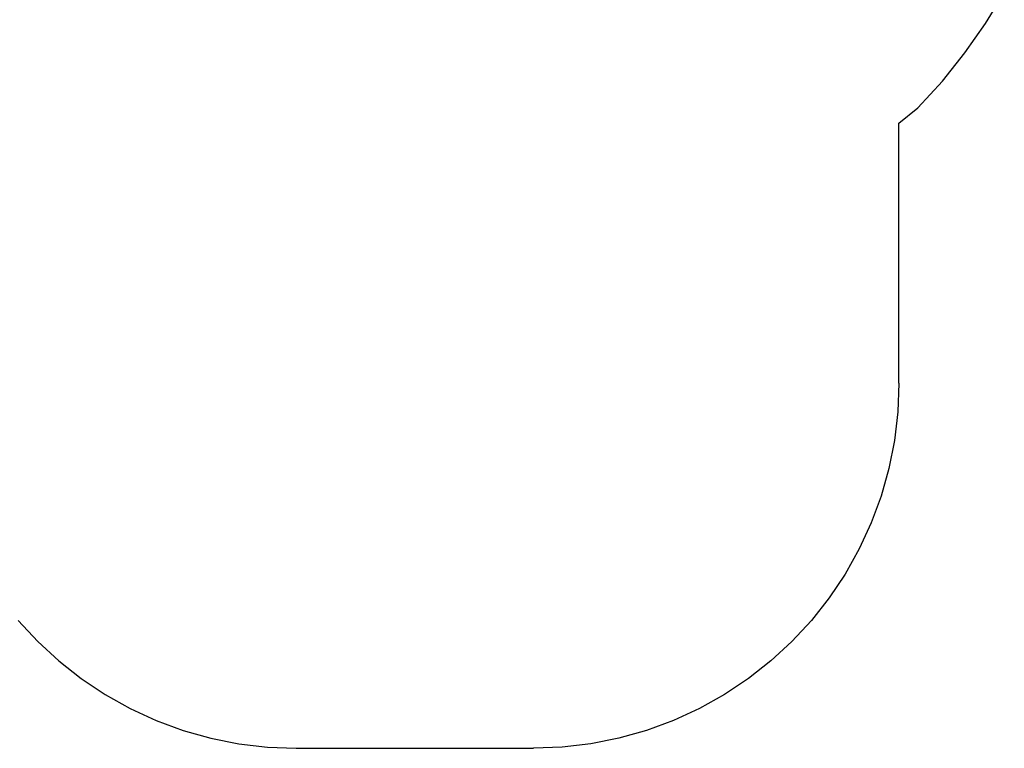
# Model space of a CAD drawing. Extents: x -5.03 to 4.85, y -4.26 to 3.21.
# Drawn here: x 1.39 to 4.08, y -3.89 to -1.89 of the extents above; entities that cross this region are included whole.
import ezdxf

# ---------------------------------------------------------------- set-up
doc = ezdxf.new("R2010")
doc.units = 0
doc.layers.get('0').update_dxf_attribs({"linetype": 'CONTINUOUS'})

msp = doc.modelspace()

# ---------------------------------------------------------------- linework, layer by layer
for p, q in [((4.031, -1.901), (4.0821, -1.8164)), ((3.9744, -1.982), (4.031, -1.901)), ((3.9126, -2.0592), (3.9744, -1.982)), ((3.8459, -2.1321), (3.9126, -2.0592)), ((3.7938, -2.174), (3.8459, -2.1321)), ((3.7938, -2.8868), (3.7938, -2.174)), ((3.7938, -2.8868), (3.7907, -2.9653)), ((3.7907, -2.9653), (3.7815, -3.0433)), ((3.7815, -3.0433), (3.7662, -3.1203)), ((3.7662, -3.1203), (3.7449, -3.1959)), ((3.7449, -3.1959), (3.7177, -3.2695)), ((3.7177, -3.2695), (3.6848, -3.3408)), ((3.6848, -3.3408), (3.6464, -3.4093)), ((3.6464, -3.4093), (3.6028, -3.4746)), ((3.6028, -3.4746), (3.5542, -3.5363)), ((1.3834, -3.5363), (1.4367, -3.5939)), ((3.5542, -3.5363), (3.5009, -3.5939)), ((1.4367, -3.5939), (1.4943, -3.6472)), ((3.5009, -3.5939), (3.4432, -3.6472)), ((1.4943, -3.6472), (1.556, -3.6959)), ((3.4432, -3.6472), (3.3816, -3.6959)), ((1.556, -3.6959), (1.6213, -3.7395)), ((3.3816, -3.6959), (3.3163, -3.7395)), ((1.6213, -3.7395), (1.6898, -3.7778)), ((3.3163, -3.7395), (3.2478, -3.7778)), ((1.6898, -3.7778), (1.7611, -3.8107)), ((3.2478, -3.7778), (3.1765, -3.8107)), ((1.7611, -3.8107), (1.8348, -3.8379)), ((3.1765, -3.8107), (3.1028, -3.8379)), ((1.8348, -3.8379), (1.9103, -3.8592)), ((3.1028, -3.8379), (3.0272, -3.8592)), ((1.9103, -3.8592), (1.9874, -3.8745)), ((1.9874, -3.8745), (2.0653, -3.8838)), ((2.9502, -3.8745), (2.8723, -3.8838)), ((3.0272, -3.8592), (2.9502, -3.8745)), ((2.0653, -3.8838), (2.1438, -3.8868)), ((2.1438, -3.8868), (2.7938, -3.8868)), ((2.8723, -3.8838), (2.7938, -3.8868))]:
    msp.add_line(p, q)

doc.saveas('drawing.dxf')
